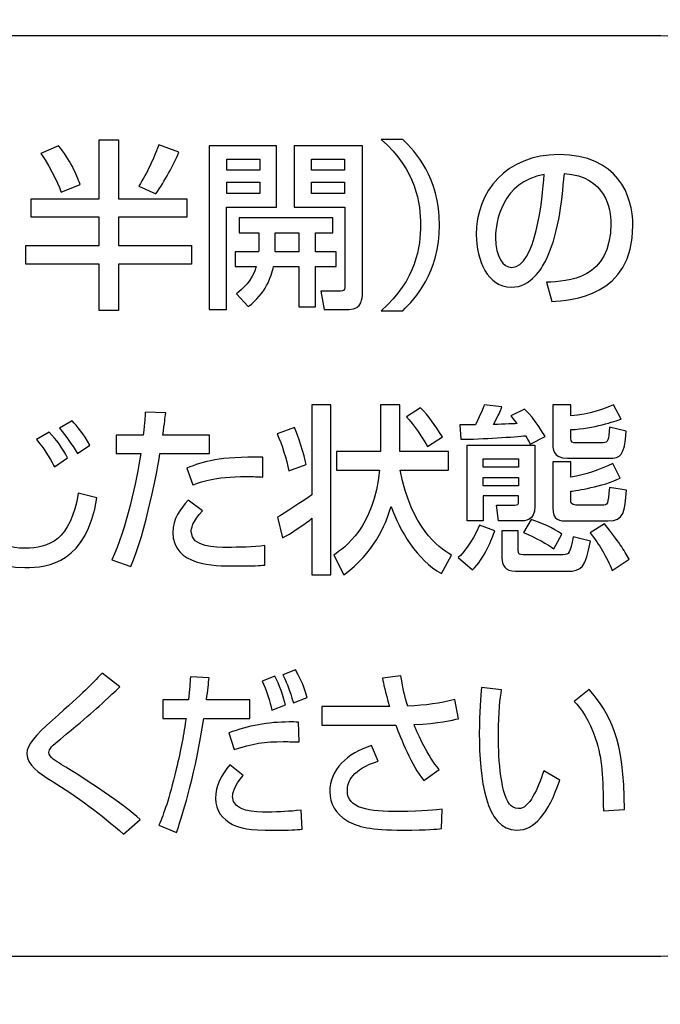
# Model space of a CAD drawing. Extents: x 175 to 1925, y 210 to 2812.
# Drawn here: x 1114 to 1124, y 843 to 858 of the extents above; entities that cross this region are included whole.
import ezdxf

# ---------------------------------------------------------------- set-up
doc = ezdxf.new("R2010")
doc.units = 0
doc.layers.add('YKK_13', color=4, linetype='CONTINUOUS', lineweight=30)

msp = doc.modelspace()

# ---------------------------------------------------------------- linework, layer by layer
at = {"layer": 'YKK_13'}
for p, q in [((1115.321, 856.085), (1115.602, 856.085)), ((1115.321, 855.222), (1115.321, 856.085)), ((1115.602, 856.085), (1115.602, 855.222)), ((1116.935, 855.997), (1116.935, 853.601)), ((1117.92, 855.997), (1116.935, 855.997)), ((1117.92, 855.1), (1117.92, 855.997)), ((1117.194, 855.64), (1117.194, 855.802)), ((1117.194, 855.802), (1117.674, 855.802)), ((1117.674, 855.802), (1117.674, 855.64)), ((1118.434, 855.64), (1118.434, 855.802)), ((1118.434, 855.802), (1118.916, 855.802)), ((1118.916, 855.802), (1118.916, 855.64)), ((1117.674, 855.64), (1117.194, 855.64)), ((1118.916, 855.64), (1118.434, 855.64)), ((1117.194, 855.301), (1117.194, 855.468)), ((1117.194, 855.468), (1117.674, 855.468)), ((1117.674, 855.468), (1117.674, 855.301)), ((1118.434, 855.301), (1118.434, 855.468)), ((1118.434, 855.468), (1118.916, 855.468)), ((1118.916, 855.468), (1118.916, 855.301)), ((1114.323, 854.955), (1114.323, 855.222)), ((1114.323, 855.222), (1115.321, 855.222)), ((1115.602, 855.222), (1116.605, 855.222)), ((1116.605, 855.222), (1116.605, 854.955)), ((1117.674, 855.301), (1117.194, 855.301)), ((1118.916, 855.301), (1118.434, 855.301)), ((1117.189, 853.601), (1117.189, 855.1)), ((1117.189, 855.1), (1117.92, 855.1)), ((1115.321, 854.955), (1114.323, 854.955)), ((1115.321, 854.536), (1115.321, 854.955)), ((1116.605, 854.955), (1115.602, 854.955)), ((1115.602, 854.955), (1115.602, 854.536)), ((1117.899, 854.446), (1117.899, 854.724)), ((1117.899, 854.724), (1118.247, 854.724)), ((1118.247, 854.724), (1118.247, 854.446)), ((1114.245, 854.266), (1114.245, 854.536)), ((1114.245, 854.536), (1115.321, 854.536)), ((1115.602, 854.536), (1116.676, 854.536)), ((1116.676, 854.536), (1116.676, 854.266)), ((1118.247, 854.446), (1117.899, 854.446)), ((1115.321, 854.266), (1114.245, 854.266)), ((1115.321, 853.588), (1115.321, 854.266)), ((1116.676, 854.266), (1115.602, 854.266)), ((1115.602, 854.266), (1115.602, 853.588)), ((1115.602, 853.588), (1115.321, 853.588)), ((1116.935, 853.601), (1117.189, 853.601)), ((1120.95, 851.29), (1120.95, 851.414)), ((1120.95, 851.414), (1121.469, 851.414)), ((1121.469, 851.414), (1121.469, 851.29)), ((1121.469, 851.29), (1120.95, 851.29)), ((1120.95, 851.017), (1120.95, 851.139)), ((1120.95, 851.139), (1121.469, 851.139)), ((1121.469, 851.017), (1120.95, 851.017)), ((1121.469, 851.139), (1121.469, 851.017))]:
    msp.add_line(p, q, dxfattribs=at)
for points, knots in [([(1118.565, 821.882), (1115.468, 822.167), (1103.785, 823.548), (1092.137, 826.091), (1083.38, 828.702), (1082.888, 828.875), (1082.069, 829.278), (1081.184, 829.88), (1080.301, 830.724), (1079.558, 831.757), (1079.056, 832.813), (1078.769, 833.78), (1078.68, 834.346), (1078.357, 837.424), (1077.839, 842.927), (1077.244, 850.945), (1076.812, 858.818), (1076.627, 864.022), (1076.559, 866.624)], [0.5945645, 0.5945645, 0.5945645, 0.5945645, 0.6478637, 0.7957274, 0.7957274, 0.7997748, 0.8038223, 0.8078697, 0.8119172, 0.8159647, 0.8200121, 0.8240596, 0.8281071, 0.8281071, 0.8710803, 0.9140535, 0.9570268, 1, 1, 1, 1]), ([(1155.93, 826.953), (1149.069, 825.743), (1133.4, 824.357), (1109.067, 827.018), (1092.826, 832.489), (1084.986, 836.07), (1084.707, 836.238), (1084.375, 836.488), (1084.109, 836.743), (1083.877, 837.011), (1083.676, 837.301), (1083.497, 837.62), (1083.34, 837.994), (1083.25, 838.298), (1082.796, 840.682), (1082.044, 845.152), (1081.199, 852.142), (1080.675, 859.336), (1080.558, 864.197), (1080.559, 866.624)], [0.3804436, 0.3804436, 0.3804436, 0.3804436, 0.5, 0.6478637, 0.7957274, 0.7957274, 0.7997748, 0.8038223, 0.8078697, 0.8119172, 0.8159647, 0.8200121, 0.8240596, 0.8281071, 0.8281071, 0.8710803, 0.9140535, 0.9570268, 1, 1, 1, 1]), ([(1091.569, 845.12), (1091.569, 844.568), (1092.016, 844.121), (1092.568, 844.121), (1092.568, 844.121), (1092.568, 844.121), (1092.568, 844.121), (1092.568, 844.121), (1123.556, 844.121), (1123.556, 844.121), (1123.556, 844.121), (1123.556, 844.121), (1123.556, 844.121), (1124.107, 844.121), (1124.555, 844.568), (1124.555, 845.12), (1124.555, 845.12), (1124.555, 845.12), (1124.555, 845.12), (1124.555, 845.12), (1124.555, 856.615), (1124.555, 856.615), (1124.555, 856.615), (1124.555, 856.615), (1124.555, 856.615), (1124.555, 857.168), (1124.107, 857.615), (1123.556, 857.615), (1123.556, 857.615), (1123.556, 857.615), (1123.556, 857.615), (1123.556, 857.615), (1092.568, 857.615), (1092.568, 857.615), (1092.568, 857.615), (1092.568, 857.615), (1092.568, 857.615), (1092.016, 857.615), (1091.569, 857.168), (1091.569, 856.615), (1091.569, 856.615), (1091.569, 856.615), (1091.569, 856.615), (1091.569, 856.615), (1091.569, 845.12), (1091.569, 845.12)], [0, 0, 0, 0, 1, 1, 1, 2, 2, 2, 3, 3, 3, 4, 4, 4, 5, 5, 5, 6, 6, 6, 7, 7, 7, 8, 8, 8, 9, 9, 9, 10, 10, 10, 11, 11, 11, 12, 12, 12, 13, 13, 13, 14, 14, 14, 15, 15, 15, 15]), ([(1119.454, 853.583), (1119.975, 854.036), (1120.032, 854.531), (1120.032, 854.838), (1120.032, 854.838), (1120.032, 854.838), (1120.032, 854.838), (1120.032, 855.145), (1119.975, 855.64), (1119.454, 856.093), (1119.454, 856.093), (1119.454, 856.093), (1119.454, 856.093), (1119.454, 856.093), (1119.77, 856.093), (1119.77, 856.093), (1119.77, 856.093), (1119.77, 856.093), (1119.77, 856.093), (1119.954, 855.915), (1120.31, 855.537), (1120.31, 854.838), (1120.31, 854.838), (1120.31, 854.838), (1120.31, 854.838), (1120.31, 854.139), (1119.954, 853.76), (1119.77, 853.583), (1119.77, 853.583), (1119.77, 853.583), (1119.77, 853.583), (1119.77, 853.583), (1119.454, 853.583), (1119.454, 853.583)], [0, 0, 0, 0, 1, 1, 1, 2, 2, 2, 3, 3, 3, 4, 4, 4, 5, 5, 5, 6, 6, 6, 7, 7, 7, 8, 8, 8, 9, 9, 9, 10, 10, 10, 11, 11, 11, 11]), ([(1114.725, 855.997), (1114.891, 855.807), (1114.992, 855.569), (1115.039, 855.434), (1115.039, 855.434), (1115.039, 855.434), (1115.039, 855.434), (1115.039, 855.434), (1114.764, 855.32), (1114.764, 855.32), (1114.764, 855.32), (1114.764, 855.32), (1114.764, 855.32), (1114.751, 855.357), (1114.639, 855.643), (1114.465, 855.884), (1114.465, 855.884), (1114.465, 855.884), (1114.465, 855.884), (1114.465, 855.884), (1114.725, 855.997), (1114.725, 855.997)], [0, 0, 0, 0, 1, 1, 1, 2, 2, 2, 3, 3, 3, 4, 4, 4, 5, 5, 5, 6, 6, 6, 7, 7, 7, 7]), ([(1116.489, 855.905), (1116.408, 855.711), (1116.281, 855.479), (1116.149, 855.296), (1116.149, 855.296), (1116.149, 855.296), (1116.149, 855.296), (1116.149, 855.296), (1115.9, 855.407), (1115.9, 855.407), (1115.9, 855.407), (1115.9, 855.407), (1115.9, 855.407), (1116.035, 855.627), (1116.095, 855.764), (1116.195, 856.011), (1116.195, 856.011), (1116.195, 856.011), (1116.195, 856.011), (1116.195, 856.011), (1116.489, 855.905), (1116.489, 855.905)], [0, 0, 0, 0, 1, 1, 1, 2, 2, 2, 3, 3, 3, 4, 4, 4, 5, 5, 5, 6, 6, 6, 7, 7, 7, 7]), ([(1122.06, 855.87), (1121.29, 855.87), (1120.849, 855.333), (1120.849, 854.695), (1120.849, 854.324), (1121.02, 853.927), (1121.36, 853.927), (1121.661, 853.927), (1121.814, 854.218), (1121.858, 854.301)], [0, 0, 0, 0, 1, 1, 1, 2, 2, 2, 3, 3, 3, 3]), ([(1121.956, 853.718), (1122.226, 853.731), (1123.147, 853.782), (1123.147, 854.833), (1123.147, 855.267), (1122.921, 855.87), (1122.06, 855.87)], [7, 7, 7, 7, 8, 8, 8, 9, 9, 9, 9]), ([(1121.37, 854.218), (1121.24, 854.218), (1121.132, 854.369), (1121.132, 854.655), (1121.132, 854.888), (1121.225, 855.468), (1121.845, 855.579), (1121.819, 855.209), (1121.718, 854.218), (1121.37, 854.218)], [0, 0, 0, 0, 1, 1, 1, 2, 2, 2, 3, 3, 3, 3]), ([(1122.141, 855.592), (1122.753, 855.553), (1122.823, 855.071), (1122.823, 854.862), (1122.823, 854.041), (1122.19, 854.012), (1121.881, 853.999)], [4, 4, 4, 4, 5, 5, 5, 6, 6, 6, 6]), ([(1118.437, 852.203), (1118.437, 852.203), (1118.715, 852.203), (1118.715, 852.203), (1118.715, 852.203), (1118.715, 852.203), (1118.715, 852.203), (1118.715, 852.203), (1118.715, 849.712), (1118.715, 849.712), (1118.715, 849.712), (1118.715, 849.712), (1118.715, 849.712), (1118.715, 849.712), (1118.437, 849.712), (1118.437, 849.712), (1118.437, 849.712), (1118.437, 849.712), (1118.437, 849.712), (1118.437, 849.712), (1118.437, 850.541), (1118.437, 850.541), (1118.437, 850.541), (1118.437, 850.541), (1118.437, 850.541), (1118.382, 850.485), (1118.11, 850.302), (1118.007, 850.252), (1118.007, 850.252), (1118.007, 850.252), (1118.007, 850.252), (1118.007, 850.252), (1117.934, 850.557), (1117.934, 850.557), (1117.934, 850.557), (1117.934, 850.557), (1117.934, 850.557), (1118.023, 850.609), (1118.316, 850.795), (1118.437, 850.885), (1118.437, 850.885), (1118.437, 850.885), (1118.437, 850.885), (1118.437, 850.885), (1118.437, 852.203), (1118.437, 852.203)], [0, 0, 0, 0, 1, 1, 1, 2, 2, 2, 3, 3, 3, 4, 4, 4, 5, 5, 5, 6, 6, 6, 7, 7, 7, 8, 8, 8, 9, 9, 9, 10, 10, 10, 11, 11, 11, 12, 12, 12, 13, 13, 13, 14, 14, 14, 15, 15, 15, 15]), ([(1120.337, 849.73), (1119.983, 849.932), (1119.723, 850.358), (1119.603, 850.715), (1119.603, 850.715), (1119.603, 850.715), (1119.603, 850.715), (1119.506, 850.422), (1119.352, 850.04), (1118.908, 849.712), (1118.908, 849.712), (1118.908, 849.712), (1118.908, 849.712), (1118.908, 849.712), (1118.759, 850.001), (1118.759, 850.001), (1118.759, 850.001), (1118.759, 850.001), (1118.759, 850.001), (1118.922, 850.112), (1119.349, 850.408), (1119.43, 851.245), (1119.43, 851.245), (1119.43, 851.245), (1119.43, 851.245), (1119.43, 851.245), (1118.801, 851.245), (1118.801, 851.245), (1118.801, 851.245), (1118.801, 851.245), (1118.801, 851.245), (1118.801, 851.245), (1118.801, 851.517), (1118.801, 851.517), (1118.801, 851.517), (1118.801, 851.517), (1118.801, 851.517), (1118.801, 851.517), (1119.443, 851.517), (1119.443, 851.517), (1119.443, 851.517), (1119.443, 851.517), (1119.443, 851.517), (1119.443, 851.517), (1119.443, 852.203), (1119.443, 852.203), (1119.443, 852.203), (1119.443, 852.203), (1119.443, 852.203), (1119.443, 852.203), (1119.726, 852.203), (1119.726, 852.203), (1119.726, 852.203), (1119.726, 852.203), (1119.726, 852.203), (1119.726, 852.203), (1119.726, 851.517), (1119.726, 851.517), (1119.726, 851.517), (1119.726, 851.517), (1119.726, 851.517), (1119.726, 851.517), (1120.444, 851.517), (1120.444, 851.517), (1120.444, 851.517), (1120.444, 851.517), (1120.444, 851.517), (1120.444, 851.517), (1120.444, 851.245), (1120.444, 851.245), (1120.444, 851.245), (1120.444, 851.245), (1120.444, 851.245), (1120.444, 851.245), (1119.734, 851.245), (1119.734, 851.245), (1119.734, 851.245), (1119.734, 851.245), (1119.734, 851.245), (1119.91, 850.384), (1120.279, 850.13), (1120.486, 849.998), (1120.486, 849.998), (1120.486, 849.998), (1120.486, 849.998), (1120.486, 849.998), (1120.337, 849.73), (1120.337, 849.73)], [0, 0, 0, 0, 1, 1, 1, 2, 2, 2, 3, 3, 3, 4, 4, 4, 5, 5, 5, 6, 6, 6, 7, 7, 7, 8, 8, 8, 9, 9, 9, 10, 10, 10, 11, 11, 11, 12, 12, 12, 13, 13, 13, 14, 14, 14, 15, 15, 15, 16, 16, 16, 17, 17, 17, 18, 18, 18, 19, 19, 19, 20, 20, 20, 21, 21, 21, 22, 22, 22, 23, 23, 23, 24, 24, 24, 25, 25, 25, 26, 26, 26, 27, 27, 27, 28, 28, 28, 29, 29, 29, 29]), ([(1121.639, 851.629), (1121.616, 851.674), (1121.6, 851.703), (1121.571, 851.751), (1121.571, 851.751), (1121.571, 851.751), (1121.571, 851.751), (1121.43, 851.735), (1120.924, 851.698), (1120.623, 851.7), (1120.623, 851.7), (1120.623, 851.7), (1120.623, 851.7), (1120.623, 851.7), (1120.607, 851.912), (1120.607, 851.912), (1120.607, 851.912), (1120.607, 851.912), (1120.607, 851.912), (1120.607, 851.912), (1120.838, 851.912), (1120.838, 851.912), (1120.838, 851.912), (1120.838, 851.912), (1120.838, 851.912), (1120.927, 852.095), (1120.948, 852.15), (1120.966, 852.201), (1120.966, 852.201), (1120.966, 852.201), (1120.966, 852.201), (1120.966, 852.201), (1121.226, 852.174), (1121.226, 852.174), (1121.226, 852.174), (1121.226, 852.174), (1121.226, 852.174), (1121.194, 852.092), (1121.186, 852.074), (1121.1, 851.914), (1121.1, 851.914), (1121.1, 851.914), (1121.1, 851.914), (1121.15, 851.917), (1121.393, 851.925), (1121.448, 851.928), (1121.448, 851.928), (1121.448, 851.928), (1121.448, 851.928), (1121.435, 851.944), (1121.369, 852.023), (1121.354, 852.042), (1121.354, 852.042), (1121.354, 852.042), (1121.354, 852.042), (1121.354, 852.042), (1121.558, 852.14), (1121.558, 852.14), (1121.558, 852.14), (1121.558, 852.14), (1121.558, 852.14), (1121.713, 851.991), (1121.834, 851.779), (1121.857, 851.74), (1121.857, 851.74), (1121.857, 851.74), (1121.857, 851.74), (1121.857, 851.74), (1121.639, 851.629), (1121.639, 851.629)], [0, 0, 0, 0, 1, 1, 1, 2, 2, 2, 3, 3, 3, 4, 4, 4, 5, 5, 5, 6, 6, 6, 7, 7, 7, 8, 8, 8, 9, 9, 9, 10, 10, 10, 11, 11, 11, 12, 12, 12, 13, 13, 13, 14, 14, 14, 15, 15, 15, 16, 16, 16, 17, 17, 17, 18, 18, 18, 19, 19, 19, 20, 20, 20, 21, 21, 21, 22, 22, 22, 23, 23, 23, 23]), ([(1121.97, 852.203), (1121.97, 852.203), (1122.237, 852.203), (1122.237, 852.203), (1122.237, 852.203), (1122.237, 852.203), (1122.237, 852.203), (1122.237, 852.203), (1122.237, 852.042), (1122.237, 852.042), (1122.237, 852.042), (1122.237, 852.042), (1122.237, 852.042), (1122.504, 852.06), (1122.746, 852.156), (1122.861, 852.203), (1122.861, 852.203), (1122.861, 852.203), (1122.861, 852.203), (1122.861, 852.203), (1122.973, 851.994), (1122.973, 851.994), (1122.973, 851.994), (1122.973, 851.994), (1122.973, 851.994), (1122.882, 851.962), (1122.57, 851.854), (1122.237, 851.84), (1122.237, 851.84), (1122.237, 851.84), (1122.237, 851.84), (1122.237, 851.84), (1122.237, 851.716), (1122.237, 851.716), (1122.237, 851.716), (1122.237, 851.716), (1122.237, 851.716), (1122.237, 851.647), (1122.263, 851.647), (1122.307, 851.647), (1122.307, 851.647), (1122.307, 851.647), (1122.307, 851.647), (1122.307, 851.647), (1122.709, 851.647), (1122.709, 851.647), (1122.709, 851.647), (1122.709, 851.647), (1122.709, 851.647), (1122.785, 851.647), (1122.79, 851.684), (1122.803, 851.878), (1122.803, 851.878), (1122.803, 851.878), (1122.803, 851.878), (1122.803, 851.878), (1123.049, 851.817), (1123.049, 851.817), (1123.049, 851.817), (1123.049, 851.817), (1123.049, 851.817), (1123.02, 851.448), (1122.963, 851.422), (1122.803, 851.422), (1122.803, 851.422), (1122.803, 851.422), (1122.803, 851.422), (1122.803, 851.422), (1122.187, 851.422), (1122.187, 851.422), (1122.187, 851.422), (1122.187, 851.422), (1122.187, 851.422), (1121.97, 851.422), (1121.97, 851.56), (1121.97, 851.66), (1121.97, 851.66), (1121.97, 851.66), (1121.97, 851.66), (1121.97, 851.66), (1121.97, 852.203), (1121.97, 852.203)], [0, 0, 0, 0, 1, 1, 1, 2, 2, 2, 3, 3, 3, 4, 4, 4, 5, 5, 5, 6, 6, 6, 7, 7, 7, 8, 8, 8, 9, 9, 9, 10, 10, 10, 11, 11, 11, 12, 12, 12, 13, 13, 13, 14, 14, 14, 15, 15, 15, 16, 16, 16, 17, 17, 17, 18, 18, 18, 19, 19, 19, 20, 20, 20, 21, 21, 21, 22, 22, 22, 23, 23, 23, 24, 24, 24, 25, 25, 25, 26, 26, 26, 27, 27, 27, 27]), ([(1113.761, 852.06), (1113.758, 851.862), (1113.737, 850.967), (1113.737, 850.8), (1113.737, 850.8), (1113.737, 850.8), (1113.737, 850.8), (1113.737, 850.371), (1113.769, 850.101), (1114.233, 850.101), (1114.233, 850.101), (1114.233, 850.101), (1114.233, 850.101), (1114.581, 850.101), (1114.901, 850.22), (1115.014, 850.911), (1115.014, 850.911), (1115.014, 850.911), (1115.014, 850.911), (1115.014, 850.911), (1115.286, 850.842), (1115.286, 850.842), (1115.286, 850.842), (1115.286, 850.842), (1115.286, 850.842), (1115.14, 849.897), (1114.584, 849.818), (1114.23, 849.818), (1114.23, 849.818), (1114.23, 849.818), (1114.23, 849.818), (1113.447, 849.818), (1113.441, 850.384), (1113.441, 850.972), (1113.441, 850.972), (1113.441, 850.972), (1113.441, 850.972), (1113.441, 851.144), (1113.449, 851.907), (1113.447, 852.063), (1113.447, 852.063), (1113.447, 852.063), (1113.447, 852.063), (1113.447, 852.063), (1113.761, 852.06), (1113.761, 852.06)], [0, 0, 0, 0, 1, 1, 1, 2, 2, 2, 3, 3, 3, 4, 4, 4, 5, 5, 5, 6, 6, 6, 7, 7, 7, 8, 8, 8, 9, 9, 9, 10, 10, 10, 11, 11, 11, 12, 12, 12, 13, 13, 13, 14, 14, 14, 15, 15, 15, 15]), ([(1116.295, 852.084), (1116.285, 852.007), (1116.28, 851.949), (1116.253, 851.758), (1116.253, 851.758), (1116.253, 851.758), (1116.253, 851.758), (1116.253, 851.758), (1116.937, 851.758), (1116.937, 851.758), (1116.937, 851.758), (1116.937, 851.758), (1116.937, 851.758), (1116.937, 851.758), (1116.937, 851.488), (1116.937, 851.488), (1116.937, 851.488), (1116.937, 851.488), (1116.937, 851.488), (1116.937, 851.488), (1116.211, 851.488), (1116.211, 851.488), (1116.211, 851.488), (1116.211, 851.488), (1116.211, 851.488), (1116.183, 851.301), (1116.002, 850.331), (1115.784, 849.834), (1115.784, 849.834), (1115.784, 849.834), (1115.784, 849.834), (1115.784, 849.834), (1115.507, 849.934), (1115.507, 849.934), (1115.507, 849.934), (1115.507, 849.934), (1115.507, 849.934), (1115.719, 850.382), (1115.866, 851.086), (1115.931, 851.488), (1115.931, 851.488), (1115.931, 851.488), (1115.931, 851.488), (1115.931, 851.488), (1115.567, 851.488), (1115.567, 851.488), (1115.567, 851.488), (1115.567, 851.488), (1115.567, 851.488), (1115.567, 851.488), (1115.567, 851.758), (1115.567, 851.758), (1115.567, 851.758), (1115.567, 851.758), (1115.567, 851.758), (1115.567, 851.758), (1115.966, 851.758), (1115.966, 851.758), (1115.966, 851.758), (1115.966, 851.758), (1115.966, 851.758), (1115.989, 851.978), (1115.992, 852.01), (1115.994, 852.095), (1115.994, 852.095), (1115.994, 852.095), (1115.994, 852.095), (1115.994, 852.095), (1116.295, 852.084), (1116.295, 852.084)], [0, 0, 0, 0, 1, 1, 1, 2, 2, 2, 3, 3, 3, 4, 4, 4, 5, 5, 5, 6, 6, 6, 7, 7, 7, 8, 8, 8, 9, 9, 9, 10, 10, 10, 11, 11, 11, 12, 12, 12, 13, 13, 13, 14, 14, 14, 15, 15, 15, 16, 16, 16, 17, 17, 17, 18, 18, 18, 19, 19, 19, 20, 20, 20, 21, 21, 21, 22, 22, 22, 23, 23, 23, 23]), ([(1120.033, 852.161), (1120.153, 852.031), (1120.237, 851.923), (1120.353, 851.732), (1120.353, 851.732), (1120.353, 851.732), (1120.353, 851.732), (1120.353, 851.732), (1120.133, 851.592), (1120.133, 851.592), (1120.133, 851.592), (1120.133, 851.592), (1120.133, 851.592), (1120.077, 851.695), (1119.928, 851.928), (1119.828, 852.026), (1119.828, 852.026), (1119.828, 852.026), (1119.828, 852.026), (1119.828, 852.026), (1120.033, 852.161), (1120.033, 852.161)], [0, 0, 0, 0, 1, 1, 1, 2, 2, 2, 3, 3, 3, 4, 4, 4, 5, 5, 5, 6, 6, 6, 7, 7, 7, 7]), ([(1115.001, 851.491), (1114.911, 851.634), (1114.846, 851.732), (1114.736, 851.859), (1114.736, 851.859), (1114.736, 851.859), (1114.736, 851.859), (1114.736, 851.859), (1114.922, 851.967), (1114.922, 851.967), (1114.922, 851.967), (1114.922, 851.967), (1114.922, 851.967), (1114.998, 851.891), (1115.092, 851.779), (1115.184, 851.613), (1115.184, 851.613), (1115.184, 851.613), (1115.184, 851.613), (1115.184, 851.613), (1115.001, 851.491), (1115.001, 851.491)], [0, 0, 0, 0, 1, 1, 1, 2, 2, 2, 3, 3, 3, 4, 4, 4, 5, 5, 5, 6, 6, 6, 7, 7, 7, 7]), ([(1114.665, 851.295), (1114.636, 851.348), (1114.539, 851.533), (1114.403, 851.695), (1114.403, 851.695), (1114.403, 851.695), (1114.403, 851.695), (1114.403, 851.695), (1114.586, 851.803), (1114.586, 851.803), (1114.586, 851.803), (1114.586, 851.803), (1114.586, 851.803), (1114.702, 851.682), (1114.77, 851.589), (1114.856, 851.427), (1114.856, 851.427), (1114.856, 851.427), (1114.856, 851.427), (1114.856, 851.427), (1114.665, 851.295), (1114.665, 851.295)], [0, 0, 0, 0, 1, 1, 1, 2, 2, 2, 3, 3, 3, 4, 4, 4, 5, 5, 5, 6, 6, 6, 7, 7, 7, 7]), ([(1118.185, 851.87), (1118.233, 851.764), (1118.329, 851.467), (1118.353, 851.327), (1118.353, 851.327), (1118.353, 851.327), (1118.353, 851.327), (1118.353, 851.327), (1118.101, 851.234), (1118.101, 851.234), (1118.101, 851.234), (1118.101, 851.234), (1118.101, 851.234), (1118.068, 851.406), (1117.999, 851.621), (1117.931, 851.777), (1117.931, 851.777), (1117.931, 851.777), (1117.931, 851.777), (1117.931, 851.777), (1118.185, 851.87), (1118.185, 851.87)], [0, 0, 0, 0, 1, 1, 1, 2, 2, 2, 3, 3, 3, 4, 4, 4, 5, 5, 5, 6, 6, 6, 7, 7, 7, 7]), ([(1120.717, 851.613), (1120.717, 851.613), (1120.717, 850.501), (1120.717, 850.501), (1120.717, 850.501), (1120.95, 850.501), (1120.95, 850.501), (1120.95, 850.501), (1120.95, 850.869), (1120.95, 850.869), (1120.95, 850.869), (1121.469, 850.869), (1121.469, 850.869), (1121.469, 850.869), (1121.469, 850.795), (1121.469, 850.795), (1121.469, 850.739), (1121.461, 850.734), (1121.411, 850.734), (1121.411, 850.734), (1121.144, 850.734), (1121.144, 850.734), (1121.144, 850.734), (1121.173, 850.501), (1121.173, 850.501), (1121.173, 850.501), (1121.493, 850.501), (1121.493, 850.501), (1121.558, 850.501), (1121.708, 850.501), (1121.708, 850.713), (1121.708, 850.713), (1121.708, 851.613), (1121.708, 851.613), (1121.708, 851.613), (1120.717, 851.613), (1120.717, 851.613)], [0, 0, 0, 0, 1, 1, 1, 2, 2, 2, 3, 3, 3, 4, 4, 4, 5, 5, 5, 6, 6, 6, 7, 7, 7, 8, 8, 8, 9, 9, 9, 10, 10, 10, 11, 11, 11, 12, 12, 12, 12]), ([(1117.719, 851.144), (1117.653, 851.15), (1117.585, 851.152), (1117.48, 851.152), (1117.48, 851.152), (1117.48, 851.152), (1117.48, 851.152), (1117.005, 851.152), (1116.786, 851.067), (1116.694, 851.03), (1116.694, 851.03), (1116.694, 851.03), (1116.694, 851.03), (1116.694, 851.03), (1116.605, 851.274), (1116.605, 851.274), (1116.605, 851.274), (1116.605, 851.274), (1116.605, 851.274), (1116.849, 851.377), (1117.079, 851.443), (1117.721, 851.435), (1117.721, 851.435), (1117.721, 851.435), (1117.721, 851.435), (1117.721, 851.435), (1117.719, 851.144), (1117.719, 851.144)], [0, 0, 0, 0, 1, 1, 1, 2, 2, 2, 3, 3, 3, 4, 4, 4, 5, 5, 5, 6, 6, 6, 7, 7, 7, 8, 8, 8, 9, 9, 9, 9]), ([(1122.237, 851.366), (1122.237, 851.366), (1122.237, 851.144), (1122.237, 851.144), (1122.237, 851.144), (1122.237, 851.144), (1122.237, 851.144), (1122.452, 851.181), (1122.662, 851.247), (1122.853, 851.346), (1122.853, 851.346), (1122.853, 851.346), (1122.853, 851.346), (1122.853, 851.346), (1122.958, 851.131), (1122.958, 851.131), (1122.958, 851.131), (1122.958, 851.131), (1122.958, 851.131), (1122.698, 851.001), (1122.316, 850.948), (1122.237, 850.938), (1122.237, 850.938), (1122.237, 850.938), (1122.237, 850.938), (1122.237, 850.938), (1122.237, 850.805), (1122.237, 850.805), (1122.237, 850.805), (1122.237, 850.805), (1122.237, 850.805), (1122.237, 850.774), (1122.237, 850.734), (1122.31, 850.734), (1122.31, 850.734), (1122.31, 850.734), (1122.31, 850.734), (1122.31, 850.734), (1122.691, 850.734), (1122.691, 850.734), (1122.691, 850.734), (1122.691, 850.734), (1122.691, 850.734), (1122.779, 850.734), (1122.779, 850.739), (1122.803, 850.993), (1122.803, 850.993), (1122.803, 850.993), (1122.803, 850.993), (1122.803, 850.993), (1123.052, 850.954), (1123.052, 850.954), (1123.052, 850.954), (1123.052, 850.954), (1123.052, 850.954), (1123.031, 850.644), (1123.02, 850.501), (1122.779, 850.501), (1122.779, 850.501), (1122.779, 850.501), (1122.779, 850.501), (1122.779, 850.501), (1122.179, 850.501), (1122.179, 850.501), (1122.179, 850.501), (1122.179, 850.501), (1122.179, 850.501), (1122.077, 850.501), (1121.97, 850.501), (1121.97, 850.7), (1121.97, 850.7), (1121.97, 850.7), (1121.97, 850.7), (1121.97, 850.7), (1121.97, 851.366), (1121.97, 851.366), (1121.97, 851.366), (1121.97, 851.366), (1121.97, 851.366), (1121.97, 851.366), (1122.237, 851.366), (1122.237, 851.366)], [0, 0, 0, 0, 1, 1, 1, 2, 2, 2, 3, 3, 3, 4, 4, 4, 5, 5, 5, 6, 6, 6, 7, 7, 7, 8, 8, 8, 9, 9, 9, 10, 10, 10, 11, 11, 11, 12, 12, 12, 13, 13, 13, 14, 14, 14, 15, 15, 15, 16, 16, 16, 17, 17, 17, 18, 18, 18, 19, 19, 19, 20, 20, 20, 21, 21, 21, 22, 22, 22, 23, 23, 23, 24, 24, 24, 25, 25, 25, 26, 26, 26, 27, 27, 27, 27]), ([(1116.836, 850.652), (1116.681, 850.493), (1116.67, 850.382), (1116.67, 850.342), (1116.67, 850.342), (1116.67, 850.342), (1116.67, 850.342), (1116.67, 850.114), (1117.037, 850.114), (1117.194, 850.114), (1117.194, 850.114), (1117.194, 850.114), (1117.194, 850.114), (1117.365, 850.114), (1117.585, 850.12), (1117.75, 850.141), (1117.75, 850.141), (1117.75, 850.141), (1117.75, 850.141), (1117.75, 850.141), (1117.747, 849.855), (1117.747, 849.855), (1117.747, 849.855), (1117.747, 849.855), (1117.747, 849.855), (1117.663, 849.847), (1117.608, 849.842), (1117.294, 849.842), (1117.294, 849.842), (1117.294, 849.842), (1117.294, 849.842), (1117.013, 849.842), (1116.4, 849.842), (1116.4, 850.334), (1116.4, 850.334), (1116.4, 850.334), (1116.4, 850.334), (1116.4, 850.53), (1116.508, 850.678), (1116.623, 850.805), (1116.623, 850.805), (1116.623, 850.805), (1116.623, 850.805), (1116.623, 850.805), (1116.836, 850.652), (1116.836, 850.652)], [0, 0, 0, 0, 1, 1, 1, 2, 2, 2, 3, 3, 3, 4, 4, 4, 5, 5, 5, 6, 6, 6, 7, 7, 7, 8, 8, 8, 9, 9, 9, 10, 10, 10, 11, 11, 11, 12, 12, 12, 13, 13, 13, 14, 14, 14, 15, 15, 15, 15]), ([(1121.121, 850.355), (1121.084, 850.249), (1120.969, 849.953), (1120.793, 849.783), (1120.793, 849.783), (1120.793, 849.783), (1120.793, 849.783), (1120.793, 849.783), (1120.586, 849.964), (1120.586, 849.964), (1120.586, 849.964), (1120.586, 849.964), (1120.586, 849.964), (1120.67, 850.048), (1120.772, 850.165), (1120.896, 850.44), (1120.896, 850.44), (1120.896, 850.44), (1120.896, 850.44), (1120.896, 850.44), (1121.121, 850.355), (1121.121, 850.355)], [0, 0, 0, 0, 1, 1, 1, 2, 2, 2, 3, 3, 3, 4, 4, 4, 5, 5, 5, 6, 6, 6, 7, 7, 7, 7]), ([(1121.655, 850.522), (1121.789, 850.48), (1121.975, 850.398), (1122.106, 850.308), (1122.106, 850.308), (1122.106, 850.308), (1122.106, 850.308), (1122.106, 850.308), (1121.985, 850.093), (1121.985, 850.093), (1121.985, 850.093), (1121.985, 850.093), (1121.985, 850.093), (1121.904, 850.149), (1121.716, 850.265), (1121.543, 850.331), (1121.543, 850.331), (1121.543, 850.331), (1121.543, 850.331), (1121.543, 850.331), (1121.655, 850.522), (1121.655, 850.522)], [0, 0, 0, 0, 1, 1, 1, 2, 2, 2, 3, 3, 3, 4, 4, 4, 5, 5, 5, 6, 6, 6, 7, 7, 7, 7]), ([(1122.73, 850.459), (1122.936, 850.202), (1123.02, 850.072), (1123.091, 849.94), (1123.091, 849.94), (1123.091, 849.94), (1123.091, 849.94), (1123.091, 849.94), (1122.842, 849.776), (1122.842, 849.776), (1122.842, 849.776), (1122.842, 849.776), (1122.842, 849.776), (1122.764, 849.974), (1122.654, 850.157), (1122.52, 850.326), (1122.52, 850.326), (1122.52, 850.326), (1122.52, 850.326), (1122.52, 850.326), (1122.73, 850.459), (1122.73, 850.459)], [0, 0, 0, 0, 1, 1, 1, 2, 2, 2, 3, 3, 3, 4, 4, 4, 5, 5, 5, 6, 6, 6, 7, 7, 7, 7]), ([(1121.226, 850.355), (1121.226, 850.355), (1121.464, 850.355), (1121.464, 850.355), (1121.464, 850.355), (1121.464, 850.355), (1121.464, 850.355), (1121.464, 850.355), (1121.464, 850.075), (1121.464, 850.075), (1121.464, 850.075), (1121.464, 850.075), (1121.464, 850.075), (1121.464, 850.011), (1121.482, 850.006), (1121.537, 850.006), (1121.537, 850.006), (1121.537, 850.006), (1121.537, 850.006), (1121.537, 850.006), (1122.119, 850.006), (1122.119, 850.006), (1122.119, 850.006), (1122.119, 850.006), (1122.119, 850.006), (1122.216, 850.006), (1122.221, 850.033), (1122.271, 850.268), (1122.271, 850.268), (1122.271, 850.268), (1122.271, 850.268), (1122.271, 850.268), (1122.522, 850.204), (1122.522, 850.204), (1122.522, 850.204), (1122.522, 850.204), (1122.522, 850.204), (1122.452, 849.821), (1122.397, 849.765), (1122.182, 849.765), (1122.182, 849.765), (1122.182, 849.765), (1122.182, 849.765), (1122.182, 849.765), (1121.424, 849.765), (1121.424, 849.765), (1121.424, 849.765), (1121.424, 849.765), (1121.424, 849.765), (1121.267, 849.765), (1121.226, 849.86), (1121.226, 849.956), (1121.226, 849.956), (1121.226, 849.956), (1121.226, 849.956), (1121.226, 849.956), (1121.226, 850.355), (1121.226, 850.355)], [0, 0, 0, 0, 1, 1, 1, 2, 2, 2, 3, 3, 3, 4, 4, 4, 5, 5, 5, 6, 6, 6, 7, 7, 7, 8, 8, 8, 9, 9, 9, 10, 10, 10, 11, 11, 11, 12, 12, 12, 13, 13, 13, 14, 14, 14, 15, 15, 15, 16, 16, 16, 17, 17, 17, 18, 18, 18, 19, 19, 19, 19]), ([(1115.678, 845.91), (1115.35, 846.201), (1115, 846.458), (1114.632, 846.688), (1114.632, 846.688), (1114.632, 846.688), (1114.632, 846.688), (1114.435, 846.813), (1114.26, 846.924), (1114.26, 847.093), (1114.26, 847.093), (1114.26, 847.093), (1114.26, 847.093), (1114.26, 847.223), (1114.382, 847.355), (1114.635, 847.583), (1114.635, 847.583), (1114.635, 847.583), (1114.635, 847.583), (1115.126, 848.025), (1115.192, 848.086), (1115.362, 848.271), (1115.362, 848.271), (1115.362, 848.271), (1115.362, 848.271), (1115.362, 848.271), (1115.623, 848.073), (1115.623, 848.073), (1115.623, 848.073), (1115.623, 848.073), (1115.623, 848.073), (1115.279, 847.744), (1115.226, 847.699), (1114.752, 847.305), (1114.752, 847.305), (1114.752, 847.305), (1114.752, 847.305), (1114.632, 847.207), (1114.584, 847.164), (1114.584, 847.109), (1114.584, 847.109), (1114.584, 847.109), (1114.584, 847.109), (1114.584, 847.043), (1114.693, 846.977), (1114.764, 846.934), (1114.764, 846.934), (1114.764, 846.934), (1114.764, 846.934), (1115.121, 846.722), (1115.698, 846.336), (1115.919, 846.129), (1115.919, 846.129), (1115.919, 846.129), (1115.919, 846.129), (1115.919, 846.129), (1115.678, 845.91), (1115.678, 845.91)], [0, 0, 0, 0, 1, 1, 1, 2, 2, 2, 3, 3, 3, 4, 4, 4, 5, 5, 5, 6, 6, 6, 7, 7, 7, 8, 8, 8, 9, 9, 9, 10, 10, 10, 11, 11, 11, 12, 12, 12, 13, 13, 13, 14, 14, 14, 15, 15, 15, 16, 16, 16, 17, 17, 17, 18, 18, 18, 19, 19, 19, 19]), ([(1118.167, 847.837), (1118.106, 848.041), (1118.094, 848.083), (1118.012, 848.245), (1118.012, 848.245), (1118.012, 848.245), (1118.012, 848.245), (1118.012, 848.245), (1118.199, 848.319), (1118.199, 848.319), (1118.199, 848.319), (1118.199, 848.319), (1118.199, 848.319), (1118.316, 848.115), (1118.35, 847.985), (1118.369, 847.916), (1118.369, 847.916), (1118.369, 847.916), (1118.369, 847.916), (1118.369, 847.916), (1118.167, 847.837), (1118.167, 847.837)], [0, 0, 0, 0, 1, 1, 1, 2, 2, 2, 3, 3, 3, 4, 4, 4, 5, 5, 5, 6, 6, 6, 7, 7, 7, 7]), ([(1116.932, 848.205), (1116.922, 848.118), (1116.913, 848.025), (1116.893, 847.88), (1116.893, 847.88), (1116.893, 847.88), (1116.893, 847.88), (1116.893, 847.88), (1117.53, 847.88), (1117.53, 847.88), (1117.53, 847.88), (1117.53, 847.88), (1117.53, 847.88), (1117.53, 847.88), (1117.53, 847.609), (1117.53, 847.609), (1117.53, 847.609), (1117.53, 847.609), (1117.53, 847.609), (1117.53, 847.609), (1116.854, 847.609), (1116.854, 847.609), (1116.854, 847.609), (1116.854, 847.609), (1116.854, 847.609), (1116.735, 846.818), (1116.565, 846.275), (1116.455, 845.934), (1116.455, 845.934), (1116.455, 845.934), (1116.455, 845.934), (1116.455, 845.934), (1116.195, 846.042), (1116.195, 846.042), (1116.195, 846.042), (1116.195, 846.042), (1116.195, 846.042), (1116.27, 846.217), (1116.341, 846.408), (1116.45, 846.863), (1116.45, 846.863), (1116.45, 846.863), (1116.45, 846.863), (1116.521, 847.154), (1116.562, 847.392), (1116.594, 847.609), (1116.594, 847.609), (1116.594, 847.609), (1116.594, 847.609), (1116.594, 847.609), (1116.255, 847.609), (1116.255, 847.609), (1116.255, 847.609), (1116.255, 847.609), (1116.255, 847.609), (1116.255, 847.609), (1116.255, 847.88), (1116.255, 847.88), (1116.255, 847.88), (1116.255, 847.88), (1116.255, 847.88), (1116.255, 847.88), (1116.628, 847.88), (1116.628, 847.88), (1116.628, 847.88), (1116.628, 847.88), (1116.628, 847.88), (1116.645, 848.033), (1116.652, 848.134), (1116.657, 848.216), (1116.657, 848.216), (1116.657, 848.216), (1116.657, 848.216), (1116.657, 848.216), (1116.932, 848.205), (1116.932, 848.205)], [0, 0, 0, 0, 1, 1, 1, 2, 2, 2, 3, 3, 3, 4, 4, 4, 5, 5, 5, 6, 6, 6, 7, 7, 7, 8, 8, 8, 9, 9, 9, 10, 10, 10, 11, 11, 11, 12, 12, 12, 13, 13, 13, 14, 14, 14, 15, 15, 15, 16, 16, 16, 17, 17, 17, 18, 18, 18, 19, 19, 19, 20, 20, 20, 21, 21, 21, 22, 22, 22, 23, 23, 23, 24, 24, 24, 25, 25, 25, 25]), ([(1117.851, 847.729), (1117.829, 847.842), (1117.766, 848.046), (1117.708, 848.155), (1117.708, 848.155), (1117.708, 848.155), (1117.708, 848.155), (1117.708, 848.155), (1117.895, 848.226), (1117.895, 848.226), (1117.895, 848.226), (1117.895, 848.226), (1117.895, 848.226), (1117.961, 848.112), (1118.024, 847.922), (1118.05, 847.808), (1118.05, 847.808), (1118.05, 847.808), (1118.05, 847.808), (1118.05, 847.808), (1117.851, 847.729), (1117.851, 847.729)], [0, 0, 0, 0, 1, 1, 1, 2, 2, 2, 3, 3, 3, 4, 4, 4, 5, 5, 5, 6, 6, 6, 7, 7, 7, 7]), ([(1119.745, 848.231), (1119.776, 848.025), (1119.798, 847.948), (1119.844, 847.787), (1119.844, 847.787), (1119.844, 847.787), (1119.844, 847.787), (1120.126, 847.8), (1120.304, 847.829), (1120.535, 847.885), (1120.535, 847.885), (1120.535, 847.885), (1120.535, 847.885), (1120.535, 847.885), (1120.588, 847.604), (1120.588, 847.604), (1120.588, 847.604), (1120.588, 847.604), (1120.588, 847.604), (1120.503, 847.583), (1120.297, 847.533), (1119.939, 847.517), (1119.939, 847.517), (1119.939, 847.517), (1119.939, 847.517), (1119.995, 847.366), (1120.134, 847.061), (1120.307, 846.858), (1120.307, 846.858), (1120.307, 846.858), (1120.307, 846.858), (1120.307, 846.858), (1120.078, 846.696), (1120.078, 846.696), (1120.078, 846.696), (1120.078, 846.696), (1120.078, 846.696), (1119.898, 846.929), (1119.745, 847.31), (1119.669, 847.511), (1119.669, 847.511), (1119.669, 847.511), (1119.669, 847.511), (1119.669, 847.511), (1118.584, 847.511), (1118.584, 847.511), (1118.584, 847.511), (1118.584, 847.511), (1118.584, 847.511), (1118.584, 847.511), (1118.584, 847.781), (1118.584, 847.781), (1118.584, 847.781), (1118.584, 847.781), (1118.584, 847.781), (1118.584, 847.781), (1119.576, 847.781), (1119.576, 847.781), (1119.576, 847.781), (1119.576, 847.781), (1119.576, 847.781), (1119.513, 848.006), (1119.489, 848.118), (1119.472, 848.197), (1119.472, 848.197), (1119.472, 848.197), (1119.472, 848.197), (1119.472, 848.197), (1119.745, 848.231), (1119.745, 848.231)], [0, 0, 0, 0, 1, 1, 1, 2, 2, 2, 3, 3, 3, 4, 4, 4, 5, 5, 5, 6, 6, 6, 7, 7, 7, 8, 8, 8, 9, 9, 9, 10, 10, 10, 11, 11, 11, 12, 12, 12, 13, 13, 13, 14, 14, 14, 15, 15, 15, 16, 16, 16, 17, 17, 17, 18, 18, 18, 19, 19, 19, 20, 20, 20, 21, 21, 21, 22, 22, 22, 23, 23, 23, 23]), ([(1121.219, 848.025), (1121.202, 847.908), (1121.173, 847.71), (1121.173, 847.374), (1121.173, 847.374), (1121.173, 847.374), (1121.173, 847.374), (1121.173, 847.114), (1121.193, 846.537), (1121.336, 846.352), (1121.336, 846.352), (1121.336, 846.352), (1121.336, 846.352), (1121.36, 846.32), (1121.409, 846.286), (1121.47, 846.286), (1121.47, 846.286), (1121.47, 846.286), (1121.47, 846.286), (1121.626, 846.286), (1121.752, 846.577), (1121.839, 846.839), (1121.839, 846.839), (1121.839, 846.839), (1121.839, 846.839), (1121.839, 846.839), (1122.072, 846.701), (1122.072, 846.701), (1122.072, 846.701), (1122.072, 846.701), (1122.072, 846.701), (1121.907, 846.209), (1121.703, 845.971), (1121.445, 845.971), (1121.445, 845.971), (1121.445, 845.971), (1121.445, 845.971), (1120.986, 845.971), (1120.894, 846.725), (1120.894, 847.392), (1120.894, 847.392), (1120.894, 847.392), (1120.894, 847.392), (1120.894, 847.689), (1120.915, 847.938), (1120.925, 848.062), (1120.925, 848.062), (1120.925, 848.062), (1120.925, 848.062), (1120.925, 848.062), (1121.219, 848.025), (1121.219, 848.025)], [0, 0, 0, 0, 1, 1, 1, 2, 2, 2, 3, 3, 3, 4, 4, 4, 5, 5, 5, 6, 6, 6, 7, 7, 7, 8, 8, 8, 9, 9, 9, 10, 10, 10, 11, 11, 11, 12, 12, 12, 13, 13, 13, 14, 14, 14, 15, 15, 15, 16, 16, 16, 17, 17, 17, 17]), ([(1122.713, 846.256), (1122.705, 846.754), (1122.701, 847.011), (1122.598, 847.31), (1122.598, 847.31), (1122.598, 847.31), (1122.598, 847.31), (1122.506, 847.586), (1122.387, 847.75), (1122.287, 847.858), (1122.287, 847.858), (1122.287, 847.858), (1122.287, 847.858), (1122.287, 847.858), (1122.503, 848.033), (1122.503, 848.033), (1122.503, 848.033), (1122.503, 848.033), (1122.503, 848.033), (1122.808, 847.676), (1123.021, 847.315), (1123.021, 846.275), (1123.021, 846.275), (1123.021, 846.275), (1123.021, 846.275), (1123.021, 846.275), (1122.713, 846.256), (1122.713, 846.256)], [0, 0, 0, 0, 1, 1, 1, 2, 2, 2, 3, 3, 3, 4, 4, 4, 5, 5, 5, 6, 6, 6, 7, 7, 7, 8, 8, 8, 9, 9, 9, 9]), ([(1118.253, 847.263), (1118.182, 847.265), (1118.116, 847.268), (1118.019, 847.268), (1118.019, 847.268), (1118.019, 847.268), (1118.019, 847.268), (1117.754, 847.268), (1117.562, 847.241), (1117.299, 847.151), (1117.299, 847.151), (1117.299, 847.151), (1117.299, 847.151), (1117.299, 847.151), (1117.219, 847.395), (1117.219, 847.395), (1117.219, 847.395), (1117.219, 847.395), (1117.219, 847.395), (1117.504, 847.503), (1117.803, 847.556), (1118.104, 847.556), (1118.104, 847.556), (1118.104, 847.556), (1118.104, 847.556), (1118.158, 847.556), (1118.194, 847.556), (1118.243, 847.554), (1118.243, 847.554), (1118.243, 847.554), (1118.243, 847.554), (1118.243, 847.554), (1118.253, 847.263), (1118.253, 847.263)], [0, 0, 0, 0, 1, 1, 1, 2, 2, 2, 3, 3, 3, 4, 4, 4, 5, 5, 5, 6, 6, 6, 7, 7, 7, 8, 8, 8, 9, 9, 9, 10, 10, 10, 11, 11, 11, 11]), ([(1119.411, 846.982), (1119.032, 846.866), (1118.959, 846.675), (1118.959, 846.551), (1118.959, 846.551), (1118.959, 846.551), (1118.959, 846.551), (1118.959, 846.283), (1119.268, 846.243), (1119.725, 846.243), (1119.725, 846.243), (1119.725, 846.243), (1119.725, 846.243), (1120.071, 846.243), (1120.263, 846.267), (1120.35, 846.28), (1120.35, 846.28), (1120.35, 846.28), (1120.35, 846.28), (1120.35, 846.28), (1120.34, 845.994), (1120.34, 845.994), (1120.34, 845.994), (1120.34, 845.994), (1120.34, 845.994), (1120.263, 845.986), (1120.153, 845.971), (1119.771, 845.971), (1119.771, 845.971), (1119.771, 845.971), (1119.771, 845.971), (1119.297, 845.971), (1119.115, 846.016), (1118.952, 846.111), (1118.952, 846.111), (1118.952, 846.111), (1118.952, 846.111), (1118.786, 846.209), (1118.701, 846.362), (1118.701, 846.532), (1118.701, 846.532), (1118.701, 846.532), (1118.701, 846.532), (1118.701, 846.855), (1118.954, 847.101), (1119.314, 847.21), (1119.314, 847.21), (1119.314, 847.21), (1119.314, 847.21), (1119.314, 847.21), (1119.411, 846.982), (1119.411, 846.982)], [0, 0, 0, 0, 1, 1, 1, 2, 2, 2, 3, 3, 3, 4, 4, 4, 5, 5, 5, 6, 6, 6, 7, 7, 7, 8, 8, 8, 9, 9, 9, 10, 10, 10, 11, 11, 11, 12, 12, 12, 13, 13, 13, 14, 14, 14, 15, 15, 15, 16, 16, 16, 17, 17, 17, 17]), ([(1117.433, 846.773), (1117.292, 846.617), (1117.277, 846.505), (1117.277, 846.466), (1117.277, 846.466), (1117.277, 846.466), (1117.277, 846.466), (1117.277, 846.236), (1117.615, 846.236), (1117.783, 846.236), (1117.783, 846.236), (1117.783, 846.236), (1117.783, 846.236), (1117.98, 846.236), (1118.097, 846.246), (1118.282, 846.262), (1118.282, 846.262), (1118.282, 846.262), (1118.282, 846.262), (1118.282, 846.262), (1118.296, 845.984), (1118.296, 845.984), (1118.296, 845.984), (1118.296, 845.984), (1118.296, 845.984), (1118.211, 845.976), (1118.116, 845.968), (1117.88, 845.968), (1117.88, 845.968), (1117.88, 845.968), (1117.88, 845.968), (1117.508, 845.968), (1117.382, 846), (1117.277, 846.053), (1117.277, 846.053), (1117.277, 846.053), (1117.277, 846.053), (1117.129, 846.127), (1117.024, 846.262), (1117.024, 846.434), (1117.024, 846.434), (1117.024, 846.434), (1117.024, 846.434), (1117.024, 846.622), (1117.119, 846.789), (1117.236, 846.926), (1117.236, 846.926), (1117.236, 846.926), (1117.236, 846.926), (1117.236, 846.926), (1117.433, 846.773), (1117.433, 846.773)], [0, 0, 0, 0, 1, 1, 1, 2, 2, 2, 3, 3, 3, 4, 4, 4, 5, 5, 5, 6, 6, 6, 7, 7, 7, 8, 8, 8, 9, 9, 9, 10, 10, 10, 11, 11, 11, 12, 12, 12, 13, 13, 13, 14, 14, 14, 15, 15, 15, 16, 16, 16, 17, 17, 17, 17])]:
    msp.add_open_spline(points, degree=3, knots=knots, dxfattribs=at)
for points in [[(1118.18, 855.997), (1118.18, 855.997), (1118.18, 855.1), (1118.18, 855.1)], [(1119.179, 855.997), (1119.179, 855.997), (1118.18, 855.997), (1118.18, 855.997)], [(1119.179, 853.827), (1119.179, 853.827), (1119.179, 855.997), (1119.179, 855.997)], [(1121.858, 854.301), (1122.055, 854.679), (1122.099, 855.153), (1122.141, 855.592)], [(1118.18, 855.1), (1118.18, 855.1), (1118.922, 855.1), (1118.922, 855.1)], [(1118.922, 855.1), (1118.922, 855.1), (1118.922, 853.922), (1118.922, 853.922)], [(1118.748, 854.944), (1118.748, 854.944), (1117.371, 854.944), (1117.371, 854.944)], [(1117.371, 854.944), (1117.371, 854.944), (1117.371, 854.724), (1117.371, 854.724)], [(1118.748, 854.724), (1118.748, 854.724), (1118.748, 854.944), (1118.748, 854.944)], [(1117.371, 854.724), (1117.371, 854.724), (1117.659, 854.724), (1117.659, 854.724)], [(1117.659, 854.724), (1117.659, 854.724), (1117.659, 854.494), (1117.659, 854.494)], [(1118.494, 854.446), (1118.494, 854.446), (1118.494, 854.724), (1118.494, 854.724)], [(1118.494, 854.724), (1118.494, 854.724), (1118.748, 854.724), (1118.748, 854.724)], [(1117.659, 854.494), (1117.659, 854.478), (1117.659, 854.464), (1117.656, 854.446)], [(1117.656, 854.446), (1117.656, 854.446), (1117.316, 854.446), (1117.316, 854.446)], [(1117.316, 854.446), (1117.316, 854.446), (1117.316, 854.229), (1117.316, 854.229)], [(1118.797, 854.446), (1118.797, 854.446), (1118.494, 854.446), (1118.494, 854.446)], [(1118.797, 854.229), (1118.797, 854.229), (1118.797, 854.446), (1118.797, 854.446)], [(1117.316, 854.229), (1117.316, 854.229), (1117.62, 854.229), (1117.62, 854.229)], [(1117.62, 854.229), (1117.568, 854.02), (1117.415, 853.895), (1117.334, 853.832)], [(1117.506, 853.644), (1117.763, 853.829), (1117.845, 854.091), (1117.876, 854.229)], [(1117.876, 854.229), (1117.876, 854.229), (1118.247, 854.229), (1118.247, 854.229)], [(1118.247, 854.229), (1118.247, 854.229), (1118.247, 853.639), (1118.247, 853.639)], [(1118.494, 853.639), (1118.494, 853.639), (1118.494, 854.229), (1118.494, 854.229)], [(1118.494, 854.229), (1118.494, 854.229), (1118.797, 854.229), (1118.797, 854.229)], [(1118.922, 853.922), (1118.922, 853.885), (1118.904, 853.869), (1118.86, 853.869)], [(1121.881, 853.999), (1121.881, 853.999), (1121.956, 853.718), (1121.956, 853.718)], [(1117.334, 853.832), (1117.334, 853.832), (1117.506, 853.644), (1117.506, 853.644)], [(1118.86, 853.869), (1118.86, 853.869), (1118.569, 853.869), (1118.569, 853.869)], [(1118.569, 853.869), (1118.569, 853.869), (1118.618, 853.601), (1118.618, 853.601)], [(1118.984, 853.601), (1119.179, 853.601), (1119.179, 853.784), (1119.179, 853.827)], [(1118.247, 853.639), (1118.247, 853.639), (1118.494, 853.639), (1118.494, 853.639)], [(1118.618, 853.601), (1118.618, 853.601), (1118.984, 853.601), (1118.984, 853.601)]]:
    msp.add_open_spline(points, degree=3, dxfattribs=at)

doc.saveas('drawing.dxf')
